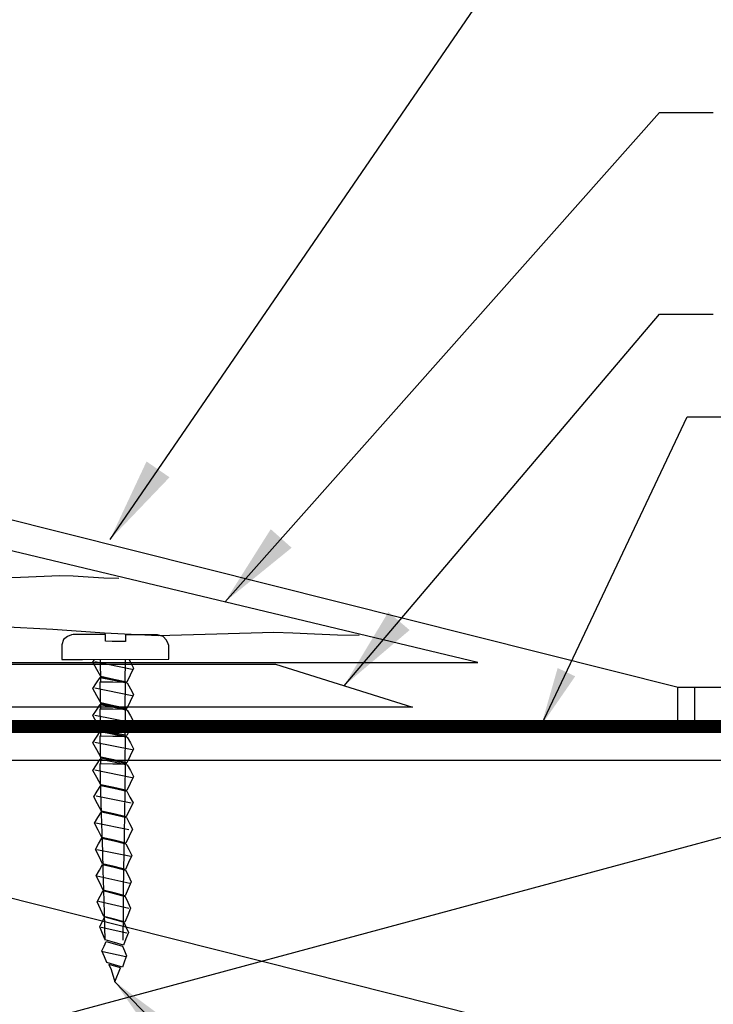
# Model space of a CAD drawing. Extents: x 10 to 18.2, y 0 to 10.3.
# Drawn here: x 13.9 to 15.4, y 6.1 to 8.2 of the extents above; entities that cross this region are included whole.
import ezdxf

# ---------------------------------------------------------------- set-up
doc = ezdxf.new("R2010")
doc.units = 0
doc.header["$MEASUREMENT"] = 0
doc.linetypes.add('DASHED', pattern=[0.75, 0.5, -0.25])
doc.layers.get('0').update_dxf_attribs({"linetype": 'CONTINUOUS'})
doc.styles.add('ROMANS', font='ROMANS')
doc.styles.get("Standard").update_dxf_attribs({"font": 'ROMANS'})
doc.dimstyles.get("Standard").update_dxf_attribs({"dimtxt": 0.18, "dimasz": 0.18, "dimexe": 0.18, "dimexo": 0.0625, "dimgap": 0.09, "dimtad": 0, "dimtih": 1, "dimtoh": 1, "dimdec": 4, "dimzin": 0, "dimdsep": 46, "dimtxsty": 'Standard', "dimcen": 0.09, "dimadec": 0, "dimazin": 0, "dimtfac": 1, "dimtdec": 4, "dimtofl": 0, "dimtmove": 0, "dimatfit": 3, "dimfxl": 1, "dimtolj": 1, "dimtzin": 0, "dimarcsym": 0})

msp = doc.modelspace()

# ---------------------------------------------------------------- linework, layer by layer
at = {"color": 7, "linetype": 'Continuous'}
for p, q in [((12.9244, 7.3624), (15.3327, 6.7577)), ((14.908, 6.81), (12.7889, 7.3169)), ((13.8531, 6.9878), (13.9386, 6.9909)), ((13.9386, 6.9909), (14.0225, 6.9945)), ((14.0225, 6.9945), (14.0225, 6.9945)), ((14.0225, 6.9945), (14.0501, 6.9934)), ((14.0501, 6.9934), (14.082, 6.9913)), ((14.082, 6.9913), (14.1154, 6.9893)), ((14.1154, 6.9893), (14.1475, 6.9885)), ((13.898, 6.8861), (14.0072, 6.8804)), ((14.0072, 6.8804), (14.1166, 6.8727)), ((14.0384, 6.8655), (14.0299, 6.8588)), ((14.0469, 6.8685), (14.0384, 6.8655)), ((14.0507, 6.8694), (14.0469, 6.8685)), ((14.0868, 6.8694), (14.0507, 6.8694)), ((14.0507, 6.8694), (14.0507, 6.8694)), ((14.119, 6.8694), (14.0868, 6.8694)), ((14.1166, 6.8727), (14.2308, 6.8675)), ((14.1192, 6.8634), (14.119, 6.8694)), ((14.119, 6.8609), (14.1191, 6.8622)), ((14.1191, 6.8622), (14.1192, 6.8634)), ((14.1614, 6.8664), (14.1611, 6.8544)), ((14.1615, 6.8685), (14.1614, 6.8664)), ((14.1755, 6.8685), (14.1615, 6.8685)), ((14.1928, 6.8685), (14.1755, 6.8685)), ((14.2115, 6.8685), (14.1928, 6.8685)), ((14.2289, 6.8685), (14.2115, 6.8685)), ((14.2411, 6.8649), (14.2289, 6.8685)), ((14.2289, 6.8685), (14.2289, 6.8685)), ((14.2308, 6.8675), (14.3547, 6.8705)), ((14.2308, 6.8675), (14.2308, 6.8675)), ((14.2484, 6.8573), (14.2411, 6.8649)), ((14.3547, 6.8705), (14.4761, 6.8742)), ((14.4761, 6.8742), (14.5159, 6.873)), ((14.4761, 6.8742), (14.4761, 6.8742)), ((14.5159, 6.873), (14.5621, 6.871)), ((14.5621, 6.871), (14.6104, 6.869)), ((14.6104, 6.869), (14.6569, 6.8682)), ((14.0299, 6.8588), (14.0262, 6.8472)), ((14.0262, 6.8472), (14.0262, 6.8167)), ((14.1191, 6.855), (14.119, 6.8609)), ((14.1332, 6.8548), (14.1191, 6.855)), ((14.1402, 6.8547), (14.1332, 6.8548)), ((14.1471, 6.8547), (14.1402, 6.8547)), ((14.1611, 6.8544), (14.1471, 6.8547)), ((14.252, 6.8496), (14.2484, 6.8573)), ((14.253, 6.8461), (14.252, 6.8496)), ((14.253, 6.8169), (14.253, 6.8461)), ((12.7215, 6.8062), (14.4792, 6.8062)), ((12.7889, 6.81), (14.908, 6.81)), ((14.0262, 6.8167), (14.07, 6.8167)), ((14.07, 6.8167), (14.253, 6.8169)), ((14.4792, 6.8062), (14.7697, 6.7153)), ((14.7697, 6.7153), (12.6602, 6.7153)), ((12.8147, 6.6034), (16.0805, 6.6034)), ((16.0315, 6.6034), (12.8221, 5.7385)), ((14.0921, 6.5816), (14.0998, 6.5934)), ((14.0998, 6.5934), (14.1076, 6.6053)), ((14.1076, 6.6053), (14.1364, 6.5994)), ((14.1079, 6.5959), (14.1344, 6.5956)), ((14.1091, 6.5383), (14.1079, 6.5959)), ((14.109, 6.6084), (14.1365, 6.6023)), ((14.1344, 6.5956), (14.1608, 6.5953)), ((14.1364, 6.5994), (14.1648, 6.5934)), ((14.1365, 6.6023), (14.164, 6.5963)), ((14.164, 6.5978), (14.1366, 6.6038)), ((14.1608, 6.5953), (14.16, 6.5376)), ((14.1648, 6.5934), (14.1717, 6.5813)), ((12.8126, 6.5888), (16.1991, 5.7385)), ((14.1006, 6.5663), (14.0921, 6.5816)), ((14.0965, 6.5827), (14.1757, 6.5668)), ((14.1717, 6.5813), (14.1786, 6.5688)), ((14.109, 6.551), (14.1006, 6.5663)), ((14.1013, 6.5377), (14.109, 6.5497)), ((14.1366, 6.5451), (14.109, 6.551)), ((14.109, 6.5497), (14.1365, 6.5437)), ((14.1712, 6.5539), (14.164, 6.5392)), ((14.1786, 6.5688), (14.1712, 6.5539)), ((14.0939, 6.5258), (14.1013, 6.5377)), ((14.1103, 6.49), (14.1091, 6.5383)), ((14.1365, 6.5437), (14.164, 6.5376)), ((14.164, 6.5392), (14.1366, 6.5451)), ((14.16, 6.5376), (14.1593, 6.4894)), ((14.164, 6.5376), (14.1706, 6.5251)), ((14.1021, 6.5105), (14.0939, 6.5258)), ((14.0989, 6.5277), (14.1737, 6.5126)), ((14.1102, 6.4952), (14.1021, 6.5105)), ((14.1773, 6.513), (14.1701, 6.4983)), ((14.1706, 6.5251), (14.1773, 6.513)), ((14.1029, 6.4819), (14.1102, 6.4937)), ((14.1367, 6.4892), (14.1102, 6.4952)), ((14.1102, 6.4937), (14.1368, 6.4878)), ((14.1116, 6.448), (14.1103, 6.49)), ((14.1631, 6.4833), (14.1367, 6.4892)), ((14.1368, 6.4878), (14.1632, 6.4817)), ((14.1593, 6.4894), (14.1586, 6.4473)), ((14.1701, 6.4983), (14.1631, 6.4833)), ((14.0957, 6.47), (14.1029, 6.4819)), ((14.1037, 6.4547), (14.0957, 6.47)), ((14.0983, 6.4704), (14.1687, 6.456)), ((14.1632, 6.4817), (14.1696, 6.4694)), ((14.1696, 6.4694), (14.1759, 6.4571)), ((14.1114, 6.4394), (14.1037, 6.4547)), ((14.113, 6.409), (14.1116, 6.448)), ((14.1586, 6.4473), (14.158, 6.4084)), ((14.1759, 6.4571), (14.169, 6.4423)), ((14.0976, 6.4142), (14.1044, 6.4259)), ((14.1044, 6.4259), (14.1114, 6.438)), ((14.137, 6.4335), (14.1114, 6.4394)), ((14.1114, 6.438), (14.137, 6.432)), ((14.1623, 6.4275), (14.137, 6.4335)), ((14.137, 6.432), (14.1623, 6.4262)), ((14.169, 6.4423), (14.1623, 6.4275)), ((14.1623, 6.4262), (14.1686, 6.4138)), ((14.1052, 6.399), (14.0976, 6.4142)), ((14.1007, 6.4142), (14.173, 6.4)), ((14.1143, 6.3701), (14.113, 6.409)), ((14.158, 6.4084), (14.1572, 6.3695)), ((14.1686, 6.4138), (14.1746, 6.4015)), ((14.1126, 6.3838), (14.1052, 6.399)), ((14.106, 6.3704), (14.1127, 6.3824)), ((14.1373, 6.3779), (14.1126, 6.3838)), ((14.1127, 6.3824), (14.1372, 6.3764)), ((14.168, 6.3866), (14.1616, 6.3719)), ((14.1746, 6.4015), (14.168, 6.3866)), ((14.0995, 6.3585), (14.106, 6.3704)), ((14.1157, 6.328), (14.1143, 6.3701)), ((14.1372, 6.3764), (14.1615, 6.3705)), ((14.1616, 6.3719), (14.1373, 6.3779)), ((14.1572, 6.3695), (14.1566, 6.3276)), ((14.1615, 6.3705), (14.1675, 6.3583)), ((14.1067, 6.3432), (14.0995, 6.3585)), ((14.1008, 6.3582), (14.1706, 6.343)), ((14.1139, 6.328), (14.1067, 6.3432)), ((14.1733, 6.3457), (14.167, 6.331)), ((14.1675, 6.3583), (14.1733, 6.3457)), ((14.1076, 6.3151), (14.1139, 6.3268)), ((14.1375, 6.322), (14.1139, 6.328)), ((14.1139, 6.3268), (14.1375, 6.3208)), ((14.117, 6.2797), (14.1157, 6.328)), ((14.1607, 6.3161), (14.1375, 6.322)), ((14.1375, 6.3208), (14.1607, 6.3146)), ((14.1566, 6.3276), (14.1561, 6.2793)), ((14.167, 6.331), (14.1607, 6.3161)), ((14.1013, 6.3029), (14.1076, 6.3151)), ((14.1083, 6.2876), (14.1013, 6.3029)), ((14.104, 6.3044), (14.1683, 6.2895)), ((14.1607, 6.3146), (14.1665, 6.3023)), ((14.1665, 6.3023), (14.172, 6.29)), ((14.1152, 6.2722), (14.1083, 6.2876)), ((14.1184, 6.222), (14.117, 6.2797)), ((14.1561, 6.2793), (14.1554, 6.2217)), ((14.172, 6.29), (14.1661, 6.2752)), ((14.1066, 6.2499), (14.112, 6.2605)), ((14.112, 6.2605), (14.1175, 6.2712)), ((14.1377, 6.2664), (14.1152, 6.2722)), ((14.1175, 6.2712), (14.1377, 6.2658)), ((14.1601, 6.2604), (14.1377, 6.2664)), ((14.1377, 6.2658), (14.1578, 6.2604)), ((14.1578, 6.2604), (14.1623, 6.2503)), ((14.1661, 6.2752), (14.1601, 6.2604)), ((14.1126, 6.2361), (14.1066, 6.2499)), ((14.1096, 6.2495), (14.1643, 6.2372)), ((14.1185, 6.2224), (14.1126, 6.2361)), ((14.1623, 6.2503), (14.1675, 6.2382)), ((14.1675, 6.2382), (14.1623, 6.2249)), ((14.1159, 6.209), (14.1206, 6.2189)), ((14.138, 6.2169), (14.1185, 6.2224)), ((14.1206, 6.2189), (14.138, 6.214)), ((14.1572, 6.2115), (14.138, 6.2169)), ((14.1623, 6.2249), (14.1572, 6.2115)), ((14.1112, 6.1994), (14.1159, 6.209)), ((14.1165, 6.1869), (14.1112, 6.1994)), ((14.1136, 6.1981), (14.162, 6.1874)), ((14.138, 6.214), (14.1552, 6.209)), ((14.1552, 6.209), (14.1595, 6.1991)), ((14.1595, 6.1991), (14.1636, 6.1888)), ((14.1215, 6.1743), (14.1165, 6.1869)), ((14.1382, 6.1697), (14.1215, 6.1743)), ((14.1595, 6.1777), (14.1548, 6.1648)), ((14.1636, 6.1888), (14.1595, 6.1777)), ((14.1511, 6.1636), (14.1261, 6.1707)), ((14.1261, 6.1707), (14.1308, 6.16)), ((14.1308, 6.16), (14.1385, 6.134)), ((14.1548, 6.1648), (14.1382, 6.1697)), ((14.1385, 6.134), (14.1511, 6.1636)), ((14.1511, 6.1636), (14.1511, 6.1636))]:
    msp.add_line(p, q, dxfattribs=at)
at = {"color": 7, "linetype": 'DASHED'}
for p, q in [((14.0921, 6.8109), (14.0959, 6.8167)), ((14.1006, 6.7956), (14.0921, 6.8109)), ((14.0965, 6.8121), (14.1757, 6.7961)), ((14.1091, 6.7676), (14.1081, 6.8167)), ((14.1607, 6.8168), (14.16, 6.767)), ((14.1682, 6.8168), (14.1717, 6.8106)), ((14.1717, 6.8106), (14.1786, 6.7981)), ((14.0998, 6.7668), (14.1076, 6.7786)), ((14.109, 6.7804), (14.1006, 6.7956)), ((14.1076, 6.7786), (14.1364, 6.7727)), ((14.1366, 6.7744), (14.109, 6.7804)), ((14.109, 6.779), (14.1365, 6.773)), ((14.1712, 6.7833), (14.164, 6.7685)), ((14.1786, 6.7981), (14.1712, 6.7833)), ((14.0921, 6.7549), (14.0998, 6.7668)), ((14.1079, 6.7692), (14.1344, 6.7689)), ((14.1091, 6.7116), (14.1079, 6.7692)), ((14.1344, 6.7689), (14.1608, 6.7687)), ((14.1364, 6.7727), (14.1648, 6.7668)), ((14.1365, 6.773), (14.164, 6.767)), ((14.164, 6.7685), (14.1366, 6.7744)), ((14.1608, 6.7687), (14.16, 6.711)), ((14.1648, 6.7668), (14.1717, 6.7546)), ((14.1006, 6.7396), (14.0921, 6.7549)), ((14.0965, 6.7561), (14.1757, 6.7401)), ((14.109, 6.7244), (14.1006, 6.7396)), ((14.1786, 6.7421), (14.1712, 6.7273)), ((14.1717, 6.7546), (14.1786, 6.7421)), ((14.0998, 6.7094), (14.1076, 6.7213)), ((14.1076, 6.7213), (14.1364, 6.7154)), ((14.1366, 6.7184), (14.109, 6.7244)), ((14.109, 6.723), (14.1365, 6.717)), ((14.1365, 6.717), (14.164, 6.711)), ((14.164, 6.7125), (14.1366, 6.7184)), ((14.1712, 6.7273), (14.164, 6.7125)), ((14.0921, 6.6976), (14.0998, 6.7094)), ((14.1006, 6.6823), (14.0921, 6.6976)), ((14.0965, 6.6987), (14.1757, 6.6828)), ((14.1091, 6.6543), (14.1079, 6.7119)), ((14.1079, 6.7119), (14.1344, 6.7116)), ((14.1344, 6.7116), (14.1608, 6.7113)), ((14.1364, 6.7154), (14.1648, 6.7094)), ((14.1608, 6.7113), (14.16, 6.6536)), ((14.1648, 6.7094), (14.1717, 6.6973)), ((14.1717, 6.6973), (14.1786, 6.6848)), ((14.109, 6.667), (14.1006, 6.6823)), ((14.1786, 6.6848), (14.1712, 6.6699)), ((14.0998, 6.6521), (14.1076, 6.664)), ((14.1076, 6.664), (14.1364, 6.658)), ((14.1079, 6.6545), (14.1344, 6.6543)), ((14.1091, 6.5969), (14.1079, 6.6545)), ((14.1366, 6.6611), (14.109, 6.667)), ((14.109, 6.6657), (14.1365, 6.6597)), ((14.1344, 6.6543), (14.1608, 6.654)), ((14.1364, 6.658), (14.1648, 6.6521)), ((14.1365, 6.6597), (14.164, 6.6536)), ((14.164, 6.6552), (14.1366, 6.6611)), ((14.1608, 6.654), (14.16, 6.5963)), ((14.1712, 6.6699), (14.164, 6.6552)), ((14.0921, 6.6402), (14.0998, 6.6521)), ((14.1006, 6.6249), (14.0921, 6.6402)), ((14.0965, 6.6414), (14.1757, 6.6255)), ((14.1648, 6.6521), (14.1717, 6.64)), ((14.1717, 6.64), (14.1786, 6.6274)), ((14.109, 6.6097), (14.1006, 6.6249)), ((14.1712, 6.6126), (14.164, 6.5978)), ((14.1786, 6.6274), (14.1712, 6.6126)), ((14.1366, 6.6038), (14.109, 6.6097))]:
    msp.add_line(p, q, dxfattribs=at)
at = {"color": 7}
for p, q in [((15.3327, 6.7577), (15.8439, 6.7577)), ((15.3312, 6.7561), (15.3312, 6.6843)), ((15.3671, 6.7561), (15.3671, 6.6843))]:
    msp.add_line(p, q, dxfattribs=at)
at = {"color": 7, "const_width": 0.0281}
msp.add_lwpolyline([(12.7812, 5.6261), (12.7616, 6.562, -0.414214), (12.8741, 6.6745), (16.0787, 6.6745)], format="xyb", dxfattribs=at)

# ---------------------------------------------------------------- leaders
at = {"color": 7}
for points in [[(14.1285, 7.0707), (15.2756, 8.7426), (15.3807, 8.7426)], [(14.3718, 6.9382), (15.2931, 7.9753), (15.407, 7.9753)], [(14.6245, 6.7607), (15.2931, 7.5479), (15.407, 7.5479)], [(13.2921, 6.134), (15.3827, 4.8512)], [(14.1385, 6.134), (15.3827, 4.8512), (15.4878, 4.8512)]]:
    msp.add_leader(points, dimstyle='Standard', dxfattribs=at)
msp.add_leader([(15.0425, 6.6766), (15.3519, 7.3307), (15.5066, 7.3307)], dimstyle='Standard', override={"dimasz": 0.125, "dimgap": 0.09, "dimtad": 0, "dimdec": 6, "dimlunit": 4, "dimtxsty": 'ROMANS', "dimaunit": 1, "dimtdec": 6, "dimtmove": 2}, dxfattribs=at)

doc.saveas('drawing.dxf')
